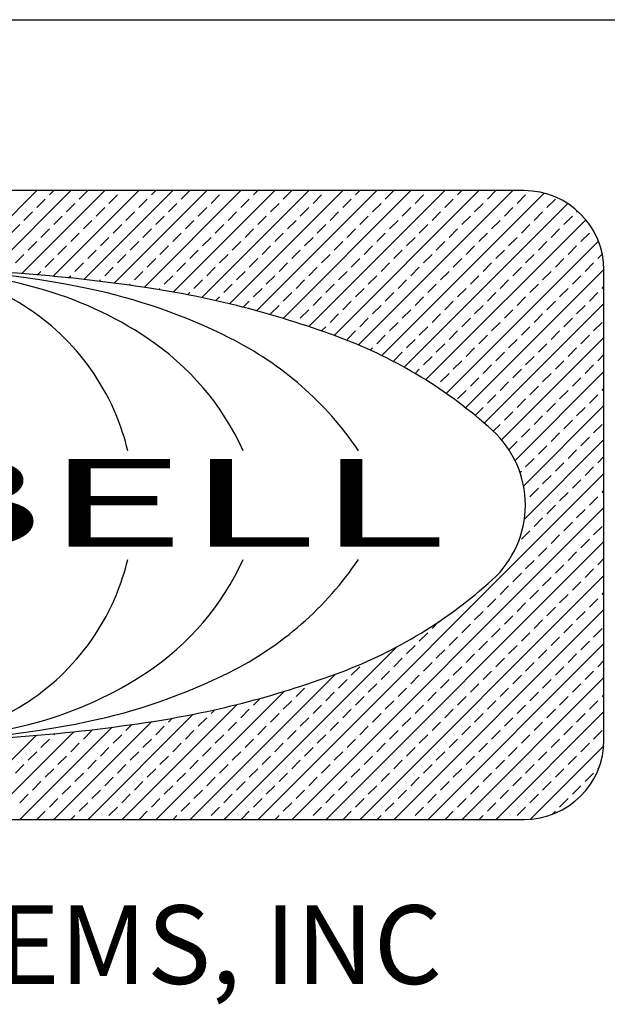
# Model space of a CAD drawing. Units: inches. Extents: x -61 to 159, y -52 to 118.
# Drawn here: x 114 to 117, y -37 to -31 of the extents above; entities that cross this region are included whole.
import ezdxf
from ezdxf.enums import TextEntityAlignment as Align

# ---------------------------------------------------------------- set-up
doc = ezdxf.new("R2010")
doc.units = ezdxf.units.IN
doc.header["$MEASUREMENT"] = 0
doc.layers.add('HUBBELL', color=7, linetype='Continuous')
doc.layers.add('TB', color=7, linetype='Continuous')
doc.styles.add('BOLD', font='txt.shx')

# ---------------------------------------------------------------- blocks, each defined once
blk = doc.blocks.new('*X2')
at = {"color": 0}
for p, q in [((3.12981, 7.62701), (3.17934, 7.67654)), ((3.15009, 7.62607), (3.20056, 7.67654)), ((3.16872, 7.67653), (3.16874, 7.67654)), ((3.16999, 7.62477), (3.22177, 7.67654)), ((3.17933, 7.66592), (3.18463, 7.67122)), ((3.18728, 7.67388), (3.18995, 7.67654)), ((3.18955, 7.62311), (3.24298, 7.67654)), ((3.20585, 7.67122), (3.21115, 7.67653)), ((3.20878, 7.62112), (3.2642, 7.67654)), ((3.22441, 7.66857), (3.22971, 7.67388)), ((3.22768, 7.61881), (3.28541, 7.67654)), ((3.23236, 7.67653), (3.23238, 7.67654)), ((3.24297, 7.66592), (3.24827, 7.67122)), ((3.24628, 7.6162), (3.30662, 7.67654)), ((3.25092, 7.67388), (3.25359, 7.67654)), ((3.26453, 7.61324), (3.32784, 7.67654)), ((3.26948, 7.67122), (3.27479, 7.67653)), ((3.28231, 7.6098), (3.34905, 7.67654)), ((3.28805, 7.66857), (3.29335, 7.67388)), ((3.296, 7.67653), (3.29602, 7.67654)), ((3.29963, 7.60591), (3.37026, 7.67654)), ((3.30661, 7.66592), (3.31191, 7.67122)), ((3.31456, 7.67388), (3.31723, 7.67654)), ((3.31651, 7.60158), (3.39148, 7.67654)), ((3.33299, 7.59684), (3.41269, 7.67654)), ((3.33312, 7.67122), (3.33843, 7.67653)), ((3.34907, 7.59171), (3.4339, 7.67654)), ((3.35169, 7.66857), (3.35699, 7.67388)), ((3.35964, 7.67653), (3.35966, 7.67654)), ((3.36478, 7.58621), (3.45511, 7.67654)), ((3.37025, 7.66592), (3.37555, 7.67122)), ((3.3782, 7.67388), (3.38087, 7.67654)), ((3.38004, 7.58025), (3.47633, 7.67654)), ((3.39463, 7.57363), (3.49592, 7.67492)), ((3.39676, 7.67122), (3.40207, 7.67653)), ((3.41533, 7.66857), (3.42063, 7.67388)), ((3.42328, 7.67653), (3.4233, 7.67654)), ((3.43389, 7.66592), (3.43919, 7.67122)), ((3.44184, 7.67388), (3.44451, 7.67654)), ((3.4604, 7.67122), (3.46571, 7.67653)), ((3.47897, 7.66857), (3.48427, 7.67388)), ((3.49753, 7.66592), (3.50283, 7.67122)), ((3.19789, 7.66327), (3.20319, 7.66857)), ((3.21645, 7.66062), (3.22176, 7.66592)), ((3.26153, 7.66327), (3.26683, 7.66857)), ((3.28009, 7.66062), (3.28539, 7.66592)), ((3.32517, 7.66327), (3.33047, 7.66857)), ((3.34373, 7.66062), (3.34903, 7.66592)), ((3.38881, 7.66327), (3.39411, 7.66857)), ((3.40737, 7.66062), (3.41267, 7.66592)), ((3.40858, 7.56637), (3.51062, 7.66841)), ((3.45245, 7.66327), (3.45775, 7.66857)), ((3.47101, 7.66062), (3.47631, 7.66592)), ((3.17137, 7.65797), (3.17668, 7.66327)), ((3.18994, 7.65531), (3.19524, 7.66062)), ((3.23501, 7.65797), (3.24032, 7.66327)), ((3.25358, 7.65531), (3.25888, 7.66062)), ((3.29865, 7.65797), (3.30396, 7.66327)), ((3.31721, 7.65531), (3.32252, 7.66062)), ((3.36229, 7.65797), (3.3676, 7.66327)), ((3.38085, 7.65531), (3.38616, 7.66062)), ((3.42593, 7.65797), (3.43124, 7.66327)), ((3.44449, 7.65531), (3.4498, 7.66062)), ((3.48957, 7.65797), (3.49488, 7.66327)), ((3.50813, 7.65531), (3.51344, 7.66062)), ((3.51609, 7.66327), (3.51661, 7.66379)), ((3.16342, 7.65001), (3.16872, 7.65531)), ((3.18198, 7.64736), (3.18728, 7.65266)), ((3.2085, 7.65266), (3.2138, 7.65797)), ((3.22706, 7.65001), (3.23236, 7.65531)), ((3.24562, 7.64736), (3.25092, 7.65266)), ((3.27214, 7.65266), (3.27744, 7.65797)), ((3.2907, 7.65001), (3.296, 7.65531)), ((3.30926, 7.64736), (3.31456, 7.65266)), ((3.33578, 7.65266), (3.34108, 7.65797)), ((3.35434, 7.65001), (3.35964, 7.65531)), ((3.3729, 7.64736), (3.3782, 7.65266)), ((3.39942, 7.65266), (3.40472, 7.65797)), ((3.41798, 7.65001), (3.42328, 7.65531)), ((3.42192, 7.5585), (3.5218, 7.65838)), ((3.43654, 7.64736), (3.44184, 7.65266)), ((3.46306, 7.65266), (3.46836, 7.65797)), ((3.48162, 7.65001), (3.48692, 7.65531)), ((3.50018, 7.64736), (3.50548, 7.65266)), ((3.20054, 7.64471), (3.20585, 7.65001)), ((3.2191, 7.64206), (3.22441, 7.64736)), ((3.26418, 7.64471), (3.26948, 7.65001)), ((3.28274, 7.64206), (3.28805, 7.64736)), ((3.32782, 7.64471), (3.33312, 7.65001)), ((3.34638, 7.64206), (3.35169, 7.64736)), ((3.39146, 7.64471), (3.39676, 7.65001)), ((3.41002, 7.64206), (3.41533, 7.64736)), ((3.4551, 7.64471), (3.4604, 7.65001)), ((3.47366, 7.64206), (3.47897, 7.64736)), ((3.51874, 7.64471), (3.52404, 7.65001)), ((3.17403, 7.6394), (3.17933, 7.64471)), ((3.19259, 7.63675), (3.19789, 7.64206)), ((3.23767, 7.6394), (3.24297, 7.64471)), ((3.25623, 7.63675), (3.26153, 7.64206)), ((3.3013, 7.6394), (3.30661, 7.64471)), ((3.31987, 7.63675), (3.32517, 7.64206)), ((3.36494, 7.6394), (3.37025, 7.64471)), ((3.38351, 7.63675), (3.38881, 7.64206)), ((3.42858, 7.6394), (3.43389, 7.64471)), ((3.43468, 7.55004), (3.52967, 7.64503)), ((3.44715, 7.63675), (3.45245, 7.64206)), ((3.49222, 7.6394), (3.49753, 7.64471)), ((3.51079, 7.63675), (3.51609, 7.64206)), ((3.16607, 7.63145), (3.17137, 7.63675)), ((3.21115, 7.6341), (3.21645, 7.6394)), ((3.22971, 7.63145), (3.23501, 7.63675)), ((3.27479, 7.6341), (3.28009, 7.6394)), ((3.29335, 7.63145), (3.29865, 7.63675)), ((3.33843, 7.6341), (3.34373, 7.6394)), ((3.35699, 7.63145), (3.36229, 7.63675)), ((3.40207, 7.6341), (3.40737, 7.6394)), ((3.42063, 7.63145), (3.42593, 7.63675)), ((3.46571, 7.6341), (3.47101, 7.6394)), ((3.48427, 7.63145), (3.48957, 7.63675)), ((3.52935, 7.6341), (3.53211, 7.63686)), ((3.18463, 7.6288), (3.18994, 7.6341)), ((3.20319, 7.62615), (3.2085, 7.63145)), ((3.22176, 7.62349), (3.22706, 7.6288)), ((3.24827, 7.6288), (3.25358, 7.6341)), ((3.26683, 7.62615), (3.27214, 7.63145)), ((3.28539, 7.62349), (3.2907, 7.6288)), ((3.31191, 7.6288), (3.31721, 7.6341)), ((3.33047, 7.62615), (3.33578, 7.63145)), ((3.34903, 7.62349), (3.35434, 7.6288)), ((3.37555, 7.6288), (3.38085, 7.6341)), ((3.39411, 7.62615), (3.39942, 7.63145)), ((3.41267, 7.62349), (3.41798, 7.6288)), ((3.43919, 7.6288), (3.44449, 7.6341)), ((3.45775, 7.62615), (3.46306, 7.63145)), ((3.47631, 7.62349), (3.48162, 7.6288)), ((3.50283, 7.6288), (3.50813, 7.6341)), ((3.52139, 7.62615), (3.5267, 7.63145)), ((3.17982, 7.62398), (3.18198, 7.62615)), ((3.19921, 7.62216), (3.20054, 7.62349)), ((3.24032, 7.62084), (3.24562, 7.62615)), ((3.25888, 7.61819), (3.26418, 7.62349)), ((3.30396, 7.62084), (3.30926, 7.62615)), ((3.32252, 7.61819), (3.32782, 7.62349)), ((3.3676, 7.62084), (3.3729, 7.62615)), ((3.38616, 7.61819), (3.39146, 7.62349)), ((3.43124, 7.62084), (3.43654, 7.62615)), ((3.44687, 7.54102), (3.53315, 7.6273)), ((3.4498, 7.61819), (3.4551, 7.62349)), ((3.49488, 7.62084), (3.50018, 7.62615)), ((3.51344, 7.61819), (3.51874, 7.62349)), ((3.21827, 7.62001), (3.2191, 7.62084)), ((3.23702, 7.61754), (3.23767, 7.61819)), ((3.27744, 7.61554), (3.28274, 7.62084)), ((3.296, 7.61289), (3.3013, 7.61819)), ((3.34108, 7.61554), (3.34638, 7.62084)), ((3.35964, 7.61289), (3.36494, 7.61819)), ((3.40472, 7.61554), (3.41002, 7.62084)), ((3.42328, 7.61289), (3.42858, 7.61819)), ((3.46836, 7.61554), (3.47366, 7.62084)), ((3.48692, 7.61289), (3.49222, 7.61819)), ((3.532, 7.61554), (3.53315, 7.61669)), ((3.25546, 7.61478), (3.25623, 7.61554)), ((3.27348, 7.61158), (3.27479, 7.61289)), ((3.29103, 7.60791), (3.29335, 7.61024)), ((3.31456, 7.61024), (3.31987, 7.61554)), ((3.33312, 7.60759), (3.33843, 7.61289)), ((3.35169, 7.60493), (3.35699, 7.61024)), ((3.3782, 7.61024), (3.38351, 7.61554)), ((3.39676, 7.60759), (3.40207, 7.61289)), ((3.41533, 7.60493), (3.42063, 7.61024)), ((3.44184, 7.61024), (3.44715, 7.61554)), ((3.4604, 7.60759), (3.46571, 7.61289)), ((3.47897, 7.60493), (3.48427, 7.61024)), ((3.50548, 7.61024), (3.51079, 7.61554)), ((3.52404, 7.60759), (3.52935, 7.61289)), ((3.30812, 7.6038), (3.31191, 7.60759)), ((3.32517, 7.59963), (3.33047, 7.60493)), ((3.37025, 7.60228), (3.37555, 7.60759)), ((3.38881, 7.59963), (3.39411, 7.60493)), ((3.43389, 7.60228), (3.43919, 7.60759)), ((3.45245, 7.59963), (3.45775, 7.60493)), ((3.45851, 7.53144), (3.53315, 7.60609)), ((3.49753, 7.60228), (3.50283, 7.60759)), ((3.51609, 7.59963), (3.52139, 7.60493)), ((3.34373, 7.59698), (3.34903, 7.60228)), ((3.36229, 7.59433), (3.3676, 7.59963)), ((3.40737, 7.59698), (3.41267, 7.60228)), ((3.42593, 7.59433), (3.43124, 7.59963)), ((3.47101, 7.59698), (3.47631, 7.60228)), ((3.48957, 7.59433), (3.49488, 7.59963)), ((3.34108, 7.59433), (3.34108, 7.59433)), ((3.35697, 7.589), (3.35964, 7.59168)), ((3.38085, 7.59168), (3.38616, 7.59698)), ((3.39942, 7.58902), (3.40472, 7.59433)), ((3.41798, 7.58637), (3.42328, 7.59168)), ((3.44449, 7.59168), (3.4498, 7.59698)), ((3.46306, 7.58902), (3.46836, 7.59433)), ((3.48162, 7.58637), (3.48692, 7.59168)), ((3.50813, 7.59168), (3.51344, 7.59698)), ((3.5267, 7.58902), (3.532, 7.59433)), ((3.3729, 7.58372), (3.3782, 7.58902)), ((3.39146, 7.58107), (3.39676, 7.58637)), ((3.43654, 7.58372), (3.44184, 7.58902)), ((3.4551, 7.58107), (3.4604, 7.58637)), ((3.50018, 7.58372), (3.50548, 7.58902)), ((3.51874, 7.58107), (3.52404, 7.58637)), ((3.41002, 7.57842), (3.41533, 7.58372)), ((3.42858, 7.57577), (3.43389, 7.58107)), ((3.46929, 7.52101), (3.53315, 7.58487)), ((3.47366, 7.57842), (3.47897, 7.58372)), ((3.49222, 7.57577), (3.49753, 7.58107)), ((3.38741, 7.57702), (3.38881, 7.57842)), ((3.40207, 7.57046), (3.40737, 7.57577)), ((3.42063, 7.56781), (3.42593, 7.57311)), ((3.44715, 7.57311), (3.45245, 7.57842)), ((3.46571, 7.57046), (3.47101, 7.57577)), ((3.48427, 7.56781), (3.48957, 7.57311)), ((3.51079, 7.57311), (3.51609, 7.57842)), ((3.52935, 7.57046), (3.53315, 7.57427)), ((3.43919, 7.56516), (3.44449, 7.57046)), ((3.45775, 7.56251), (3.46306, 7.56781)), ((3.50283, 7.56516), (3.50813, 7.57046)), ((3.52139, 7.56251), (3.5267, 7.56781)), ((3.41532, 7.56251), (3.41798, 7.56516)), ((3.43124, 7.5572), (3.43654, 7.56251)), ((3.47631, 7.55986), (3.48162, 7.56516)), ((3.47767, 7.50817), (3.53315, 7.56366)), ((3.49488, 7.5572), (3.50018, 7.56251)), ((3.42837, 7.55434), (3.42858, 7.55455)), ((3.4498, 7.55455), (3.4551, 7.55986)), ((3.46836, 7.5519), (3.47366, 7.5572)), ((3.48692, 7.54925), (3.49222, 7.55455)), ((3.51344, 7.55455), (3.51874, 7.55986)), ((3.44184, 7.5466), (3.44715, 7.5519)), ((3.4604, 7.54395), (3.46571, 7.54925)), ((3.50548, 7.5466), (3.51079, 7.5519)), ((3.52404, 7.54395), (3.52935, 7.54925)), ((3.532, 7.5519), (3.53315, 7.55305)), ((3.47897, 7.54129), (3.48427, 7.5466)), ((3.48299, 7.49228), (3.53315, 7.54245)), ((3.49753, 7.53864), (3.50283, 7.54395)), ((3.45276, 7.5363), (3.45775, 7.54129)), ((3.47101, 7.53334), (3.47631, 7.53864)), ((3.48957, 7.53069), (3.49488, 7.53599)), ((3.51609, 7.53599), (3.52139, 7.54129)), ((3.46412, 7.52645), (3.46836, 7.53069)), ((3.50813, 7.52804), (3.51344, 7.53334)), ((3.5267, 7.52538), (3.532, 7.53069)), ((3.48162, 7.52273), (3.48692, 7.52804)), ((3.50018, 7.52008), (3.50548, 7.52538)), ((3.47381, 7.51493), (3.47897, 7.52008)), ((3.4835, 7.47158), (3.53315, 7.52123)), ((3.51874, 7.51743), (3.52404, 7.52273)), ((3.49222, 7.51213), (3.49753, 7.51743)), ((3.51079, 7.50947), (3.51609, 7.51478)), ((3.48427, 7.50417), (3.48957, 7.50947)), ((3.50283, 7.50152), (3.50813, 7.50682)), ((3.52935, 7.50682), (3.53315, 7.51063)), ((3.31739, 7.28426), (3.53315, 7.50002)), ((3.48077, 7.50067), (3.48162, 7.50152)), ((3.52139, 7.49887), (3.5267, 7.50417)), ((3.49488, 7.49356), (3.50018, 7.49887)), ((3.51344, 7.49091), (3.51874, 7.49622)), ((3.48692, 7.48561), (3.49222, 7.49091)), ((3.50548, 7.48296), (3.51079, 7.48826)), ((3.532, 7.48826), (3.53315, 7.48941)), ((3.48407, 7.48276), (3.48427, 7.48296)), ((3.52404, 7.48031), (3.52935, 7.48561)), ((3.33861, 7.28426), (3.53315, 7.47881)), ((3.49753, 7.475), (3.50283, 7.48031)), ((3.51609, 7.47235), (3.52139, 7.47765)), ((3.48957, 7.46705), (3.49488, 7.47235)), ((3.50813, 7.4644), (3.51344, 7.4697)), ((3.48162, 7.45909), (3.48692, 7.4644)), ((3.5267, 7.46174), (3.532, 7.46705)), ((3.35982, 7.28426), (3.53315, 7.45759)), ((3.50018, 7.45644), (3.50548, 7.46174)), ((3.51874, 7.45379), (3.52404, 7.45909)), ((3.49222, 7.44849), (3.49753, 7.45379)), ((3.51079, 7.44583), (3.51609, 7.45114)), ((3.48427, 7.44053), (3.48957, 7.44583)), ((3.52935, 7.44318), (3.53315, 7.44699)), ((3.47631, 7.43258), (3.48162, 7.43788)), ((3.50283, 7.43788), (3.50813, 7.44318)), ((3.52139, 7.43523), (3.5267, 7.44053)), ((3.38103, 7.28426), (3.53315, 7.43638)), ((3.49488, 7.42992), (3.50018, 7.43523)), ((3.51344, 7.42727), (3.51874, 7.43258)), ((3.46836, 7.42462), (3.47366, 7.42992)), ((3.48692, 7.42197), (3.49222, 7.42727)), ((3.532, 7.42462), (3.53315, 7.42577)), ((3.4604, 7.41667), (3.46571, 7.42197)), ((3.47897, 7.41401), (3.48427, 7.41932)), ((3.50548, 7.41932), (3.51079, 7.42462)), ((3.52404, 7.41667), (3.52935, 7.42197)), ((3.40225, 7.28426), (3.53315, 7.41517)), ((3.45245, 7.40871), (3.45775, 7.41401)), ((3.49753, 7.41136), (3.50283, 7.41667)), ((3.51609, 7.40871), (3.52139, 7.41401)), ((3.42593, 7.40341), (3.43023, 7.4077)), ((3.47101, 7.40606), (3.47631, 7.41136)), ((3.48957, 7.40341), (3.49488, 7.40871)), ((3.44449, 7.40076), (3.4498, 7.40606)), ((3.46306, 7.3981), (3.46836, 7.40341)), ((3.50813, 7.40076), (3.51344, 7.40606)), ((3.5267, 7.3981), (3.532, 7.40341)), ((3.41798, 7.39545), (3.42328, 7.40076)), ((3.43654, 7.3928), (3.44184, 7.3981)), ((3.4551, 7.39015), (3.4604, 7.39545)), ((3.48162, 7.39545), (3.48692, 7.40076)), ((3.50018, 7.3928), (3.50548, 7.3981)), ((3.51874, 7.39015), (3.52404, 7.39545)), ((3.29618, 7.28426), (3.40371, 7.3918)), ((3.41002, 7.3875), (3.41533, 7.3928)), ((3.42346, 7.28426), (3.53315, 7.39395)), ((3.42858, 7.38485), (3.43389, 7.39015)), ((3.47366, 7.3875), (3.47897, 7.3928)), ((3.49222, 7.38485), (3.49753, 7.39015)), ((3.40207, 7.37954), (3.40737, 7.38485)), ((3.44715, 7.38219), (3.45245, 7.3875)), ((3.46571, 7.37954), (3.47101, 7.38485)), ((3.51079, 7.38219), (3.51609, 7.3875)), ((3.52935, 7.37954), (3.53315, 7.38335)), ((3.37555, 7.37424), (3.38085, 7.37954)), ((3.39411, 7.37159), (3.39942, 7.37689)), ((3.42063, 7.37689), (3.42593, 7.38219)), ((3.43919, 7.37424), (3.44449, 7.37954)), ((3.45775, 7.37159), (3.46306, 7.37689)), ((3.48427, 7.37689), (3.48957, 7.38219)), ((3.50283, 7.37424), (3.50813, 7.37954)), ((3.52139, 7.37159), (3.5267, 7.37689)), ((3.27497, 7.28426), (3.36561, 7.3749)), ((3.3676, 7.36628), (3.3729, 7.37159)), ((3.41267, 7.36894), (3.41798, 7.37424)), ((3.43124, 7.36628), (3.43654, 7.37159)), ((3.44467, 7.28426), (3.53315, 7.37274)), ((3.47631, 7.36894), (3.48162, 7.37424)), ((3.49488, 7.36628), (3.50018, 7.37159)), ((3.25375, 7.28426), (3.33365, 7.36416)), ((3.34108, 7.36098), (3.34638, 7.36628)), ((3.34903, 7.36894), (3.34925, 7.36915)), ((3.38616, 7.36363), (3.39146, 7.36894)), ((3.40472, 7.36098), (3.41002, 7.36628)), ((3.4498, 7.36363), (3.4551, 7.36894)), ((3.46836, 7.36098), (3.47366, 7.36628)), ((3.51344, 7.36363), (3.51874, 7.36894)), ((3.31456, 7.35568), (3.31871, 7.35982)), ((3.33312, 7.35303), (3.33843, 7.35833)), ((3.35964, 7.35833), (3.36494, 7.36363)), ((3.3782, 7.35568), (3.38351, 7.36098)), ((3.39676, 7.35303), (3.40207, 7.35833)), ((3.42328, 7.35833), (3.42858, 7.36363)), ((3.44184, 7.35568), (3.44715, 7.36098)), ((3.4604, 7.35303), (3.46571, 7.35833)), ((3.48692, 7.35833), (3.49222, 7.36363)), ((3.50548, 7.35568), (3.51079, 7.36098)), ((3.52404, 7.35303), (3.52935, 7.35833)), ((3.532, 7.36098), (3.53315, 7.36213)), ((3.23254, 7.28426), (3.30432, 7.35604)), ((3.28805, 7.35037), (3.29043, 7.35276)), ((3.30661, 7.34772), (3.31191, 7.35303)), ((3.35169, 7.35037), (3.35699, 7.35568)), ((3.37025, 7.34772), (3.37555, 7.35303)), ((3.41533, 7.35037), (3.42063, 7.35568)), ((3.43389, 7.34772), (3.43919, 7.35303)), ((3.47897, 7.35037), (3.48427, 7.35568)), ((3.49753, 7.34772), (3.50283, 7.35303)), ((3.21133, 7.28426), (3.27697, 7.34991)), ((3.26153, 7.34507), (3.26391, 7.34745)), ((3.28009, 7.34242), (3.28539, 7.34772)), ((3.32517, 7.34507), (3.33047, 7.35037)), ((3.34373, 7.34242), (3.34903, 7.34772)), ((3.38881, 7.34507), (3.39411, 7.35037)), ((3.40737, 7.34242), (3.41267, 7.34772)), ((3.45245, 7.34507), (3.45775, 7.35037)), ((3.46588, 7.28426), (3.53315, 7.35153)), ((3.47101, 7.34242), (3.47631, 7.34772)), ((3.51609, 7.34507), (3.52139, 7.35037)), ((3.1689, 7.28426), (3.22647, 7.34183)), ((3.19011, 7.28426), (3.25121, 7.34535)), ((3.2085, 7.33447), (3.2138, 7.33977)), ((3.23501, 7.33977), (3.23875, 7.34351)), ((3.25358, 7.33712), (3.25888, 7.34242)), ((3.27214, 7.33447), (3.27744, 7.33977)), ((3.29865, 7.33977), (3.30396, 7.34507)), ((3.31721, 7.33712), (3.32252, 7.34242)), ((3.33578, 7.33447), (3.34108, 7.33977)), ((3.36229, 7.33977), (3.3676, 7.34507)), ((3.38085, 7.33712), (3.38616, 7.34242)), ((3.39942, 7.33447), (3.40472, 7.33977)), ((3.42593, 7.33977), (3.43124, 7.34507)), ((3.44449, 7.33712), (3.4498, 7.34242)), ((3.46306, 7.33447), (3.46836, 7.33977)), ((3.48957, 7.33977), (3.49488, 7.34507)), ((3.50813, 7.33712), (3.51344, 7.34242)), ((3.5267, 7.33447), (3.532, 7.33977)), ((3.12647, 7.28426), (3.17896, 7.33675)), ((3.14769, 7.28426), (3.20241, 7.33898)), ((3.18198, 7.32916), (3.18728, 7.33447)), ((3.18994, 7.33712), (3.19061, 7.33779)), ((3.22706, 7.33181), (3.23236, 7.33712)), ((3.24562, 7.32916), (3.25092, 7.33447)), ((3.2907, 7.33181), (3.296, 7.33712)), ((3.30926, 7.32916), (3.31456, 7.33447)), ((3.35434, 7.33181), (3.35964, 7.33712)), ((3.3729, 7.32916), (3.3782, 7.33447)), ((3.41798, 7.33181), (3.42328, 7.33712)), ((3.43654, 7.32916), (3.44184, 7.33447)), ((3.48162, 7.33181), (3.48692, 7.33712)), ((3.50018, 7.32916), (3.50548, 7.33447)), ((3.20054, 7.32651), (3.20585, 7.33181)), ((3.2191, 7.32386), (3.22441, 7.32916)), ((3.26418, 7.32651), (3.26948, 7.33181)), ((3.28274, 7.32386), (3.28805, 7.32916)), ((3.32782, 7.32651), (3.33312, 7.33181)), ((3.34638, 7.32386), (3.35169, 7.32916)), ((3.39146, 7.32651), (3.39676, 7.33181)), ((3.41002, 7.32386), (3.41533, 7.32916)), ((3.4551, 7.32651), (3.4604, 7.33181)), ((3.47366, 7.32386), (3.47897, 7.32916)), ((3.48725, 7.28442), (3.533, 7.33016)), ((3.51874, 7.32651), (3.52404, 7.33181)), ((3.17403, 7.32121), (3.17933, 7.32651)), ((3.19259, 7.31856), (3.19789, 7.32386)), ((3.21115, 7.3159), (3.21645, 7.32121)), ((3.23767, 7.32121), (3.24297, 7.32651)), ((3.25623, 7.31856), (3.26153, 7.32386)), ((3.27479, 7.3159), (3.28009, 7.32121)), ((3.3013, 7.32121), (3.30661, 7.32651)), ((3.31987, 7.31856), (3.32517, 7.32386)), ((3.33843, 7.3159), (3.34373, 7.32121)), ((3.36494, 7.32121), (3.37025, 7.32651)), ((3.38351, 7.31856), (3.38881, 7.32386)), ((3.40207, 7.3159), (3.40737, 7.32121)), ((3.42858, 7.32121), (3.43389, 7.32651)), ((3.44715, 7.31856), (3.45245, 7.32386)), ((3.46571, 7.3159), (3.47101, 7.32121)), ((3.49222, 7.32121), (3.49753, 7.32651)), ((3.51079, 7.31856), (3.51609, 7.32386)), ((3.16607, 7.31325), (3.17137, 7.31856)), ((3.18463, 7.3106), (3.18994, 7.3159)), ((3.22971, 7.31325), (3.23501, 7.31856)), ((3.24827, 7.3106), (3.25358, 7.3159)), ((3.29335, 7.31325), (3.29865, 7.31856)), ((3.31191, 7.3106), (3.31721, 7.3159)), ((3.35699, 7.31325), (3.36229, 7.31856)), ((3.37555, 7.3106), (3.38085, 7.3159)), ((3.42063, 7.31325), (3.42593, 7.31856)), ((3.43919, 7.3106), (3.44449, 7.3159)), ((3.48427, 7.31325), (3.48957, 7.31856)), ((3.50283, 7.3106), (3.50813, 7.3159)), ((3.52935, 7.3159), (3.52995, 7.31651)), ((3.20319, 7.30795), (3.2085, 7.31325)), ((3.22176, 7.3053), (3.22706, 7.3106)), ((3.26683, 7.30795), (3.27214, 7.31325)), ((3.28539, 7.3053), (3.2907, 7.3106)), ((3.33047, 7.30795), (3.33578, 7.31325)), ((3.34903, 7.3053), (3.35434, 7.3106)), ((3.39411, 7.30795), (3.39942, 7.31325)), ((3.41267, 7.3053), (3.41798, 7.3106)), ((3.45775, 7.30795), (3.46306, 7.31325)), ((3.47631, 7.3053), (3.48162, 7.3106)), ((3.52139, 7.30795), (3.5267, 7.31325)), ((3.17668, 7.30265), (3.18198, 7.30795)), ((3.19524, 7.29999), (3.20054, 7.3053)), ((3.2138, 7.29734), (3.2191, 7.30265)), ((3.24032, 7.30265), (3.24562, 7.30795)), ((3.25888, 7.29999), (3.26418, 7.3053)), ((3.27744, 7.29734), (3.28274, 7.30265)), ((3.30396, 7.30265), (3.30926, 7.30795)), ((3.32252, 7.29999), (3.32782, 7.3053)), ((3.34108, 7.29734), (3.34638, 7.30265)), ((3.3676, 7.30265), (3.3729, 7.30795)), ((3.38616, 7.29999), (3.39146, 7.3053)), ((3.40472, 7.29734), (3.41002, 7.30265)), ((3.43124, 7.30265), (3.43654, 7.30795)), ((3.4498, 7.29999), (3.4551, 7.3053)), ((3.46836, 7.29734), (3.47366, 7.30265)), ((3.49488, 7.30265), (3.50018, 7.30795)), ((3.51344, 7.29999), (3.51874, 7.3053)), ((3.16872, 7.29469), (3.17403, 7.29999)), ((3.18728, 7.29204), (3.19259, 7.29734)), ((3.23236, 7.29469), (3.23767, 7.29999)), ((3.25092, 7.29204), (3.25623, 7.29734)), ((3.296, 7.29469), (3.3013, 7.29999)), ((3.31456, 7.29204), (3.31987, 7.29734)), ((3.35964, 7.29469), (3.36494, 7.29999)), ((3.3782, 7.29204), (3.38351, 7.29734)), ((3.42328, 7.29469), (3.42858, 7.29999)), ((3.44184, 7.29204), (3.44715, 7.29734)), ((3.48692, 7.29469), (3.49222, 7.29999)), ((3.50548, 7.29204), (3.51079, 7.29734)), ((3.20585, 7.28939), (3.21115, 7.29469)), ((3.22441, 7.28674), (3.22971, 7.29204)), ((3.26948, 7.28939), (3.27479, 7.29469)), ((3.28805, 7.28674), (3.29335, 7.29204)), ((3.33312, 7.28939), (3.33843, 7.29469)), ((3.35169, 7.28674), (3.35699, 7.29204)), ((3.39676, 7.28939), (3.40207, 7.29469)), ((3.41533, 7.28674), (3.42063, 7.29204)), ((3.4604, 7.28939), (3.46571, 7.29469)), ((3.47897, 7.28674), (3.48427, 7.29204)), ((3.17951, 7.28426), (3.18463, 7.28939)), ((3.20072, 7.28426), (3.20319, 7.28674)), ((3.24315, 7.28426), (3.24827, 7.28939)), ((3.26436, 7.28426), (3.26683, 7.28674)), ((3.30679, 7.28426), (3.31191, 7.28939)), ((3.328, 7.28426), (3.33047, 7.28674)), ((3.37043, 7.28426), (3.37555, 7.28939)), ((3.39164, 7.28426), (3.39411, 7.28674)), ((3.43406, 7.28426), (3.43919, 7.28939)), ((3.45528, 7.28426), (3.45775, 7.28674)), ((3.50091, 7.28746), (3.50283, 7.28939))]:
    blk.add_line(p, q, dxfattribs=at)

msp = doc.modelspace()

# ---------------------------------------------------------------- linework, layer by layer
at = {"layer": 'HUBBELL', "color": 2}
for p, q in [((116.4564, -31.8436), (109.2616, -31.8436)), ((116.9141, -34.9904), (116.9141, -32.3014)), ((109.2616, -35.4482), (116.4564, -35.4482))]:
    msp.add_line(p, q, dxfattribs=at)
at = {"layer": 'HUBBELL', "color": 7}
msp.add_lwpolyline([(109.2544, -33.6459, 0.211676), (109.4445, -34.0749, 0.094581), (110.3102, -34.603, 0.051271), (111.3866, -34.8856, 0.038594), (112.859, -34.9994, 0.038594), (114.3314, -34.8856, 0.051271), (115.4078, -34.603, 0.094581), (116.2735, -34.0749, 0.211676), (116.4636, -33.6459, 0.211676), (116.2735, -33.217, 0.094581), (115.4078, -32.6889, 0.051271), (114.3314, -32.4063, 0.038594), (112.859, -32.2924, 0.038594), (111.3866, -32.4063, 0.051271), (110.3102, -32.6889, 0.094581), (109.4445, -33.217, 0.211676)], format="xyb", close=True, dxfattribs=at)
for points in [[(115.5075, -33.3342, 0.128215), (114.7706, -32.6889, 0.065015), (113.9523, -32.4046, 0.051166), (112.859, -32.2924, 0.051166), (111.7657, -32.4046, 0.065015), (110.9474, -32.6889, 0.128215), (110.2104, -33.3342, 0.00362)], [(114.8467, -33.3342, 0.139613), (114.2965, -32.6889, 0.079744), (113.668, -32.4019, 0.067373), (112.859, -32.2924, 0.067373), (112.05, -32.4019, 0.079744), (111.4215, -32.6889, 0.139613), (110.8713, -33.3342, 0.011258)], [(114.1849, -33.3342, 0.040296), (114.1179, -33.1284, 0.098735), (113.8224, -32.6889, 0.098245), (113.3808, -32.3956, 0.0979), (112.859, -32.2924, 0.0979), (112.3371, -32.3956, 0.098245), (111.8955, -32.6889, 0.098735), (111.6, -33.1284, 0.040296), (111.5331, -33.3342, 0.099085)], [(110.2104, -33.9577, 0.128215), (110.9474, -34.603, 0.065015), (111.7657, -34.8873, 0.051166), (112.859, -34.9995, 0.051166), (113.9523, -34.8873, 0.065015), (114.7706, -34.603, 0.128215), (115.5075, -33.9577, 0.00362)], [(110.8713, -33.9577, 0.139613), (111.4215, -34.603, 0.079744), (112.05, -34.89, 0.067373), (112.859, -34.9995, 0.067373), (113.668, -34.89, 0.079744), (114.2965, -34.603, 0.139613), (114.8467, -33.9577, 0.011258)], [(111.5331, -33.9577, 0.040296), (111.6, -34.1635, 0.098735), (111.8955, -34.603, 0.098245), (112.3371, -34.8963, 0.0979), (112.859, -34.9995, 0.0979), (113.3808, -34.8963, 0.098245), (113.8224, -34.603, 0.098735), (114.1179, -34.1635, 0.040296), (114.1849, -33.9577, 0.099085)]]:
    msp.add_lwpolyline(points, format="xyb", dxfattribs=at)
at = {"layer": 'HUBBELL', "color": 2}
for centre, start, end in [((116.4564, -32.3014), 0, 90), ((116.4564, -34.9904), 270, 0)]:
    msp.add_arc(centre, 0.4578, start, end, dxfattribs=at)
at = {"layer": 'TB'}
msp.add_line((83.685, -30.8639), (158.685, -30.8639), dxfattribs=at)

# ---------------------------------------------------------------- block references
at = {"layer": 'HUBBELL', "color": 2, "xscale": 9.188765636845346, "yscale": 9.188765636845346, "zscale": 9.188765636845346}
msp.add_blockref('*X2', (84.4488, -102.3816), dxfattribs=at)

# ---------------------------------------------------------------- texts
at = {"layer": 'HUBBELL', "color": 7, "style": 'BOLD', "width": 2}
msp.add_text('HUBBELL', height=0.50402, dxfattribs=at).set_placement((112.9588, -33.8853), align=Align.CENTER)
at = {"layer": 'HUBBELL', "color": 7, "style": 'BOLD'}
msp.add_text('POWER SYSTEMS, INC', height=0.450572, dxfattribs=at).set_placement((112.859, -36.3907), align=Align.CENTER)

doc.saveas('drawing.dxf')
